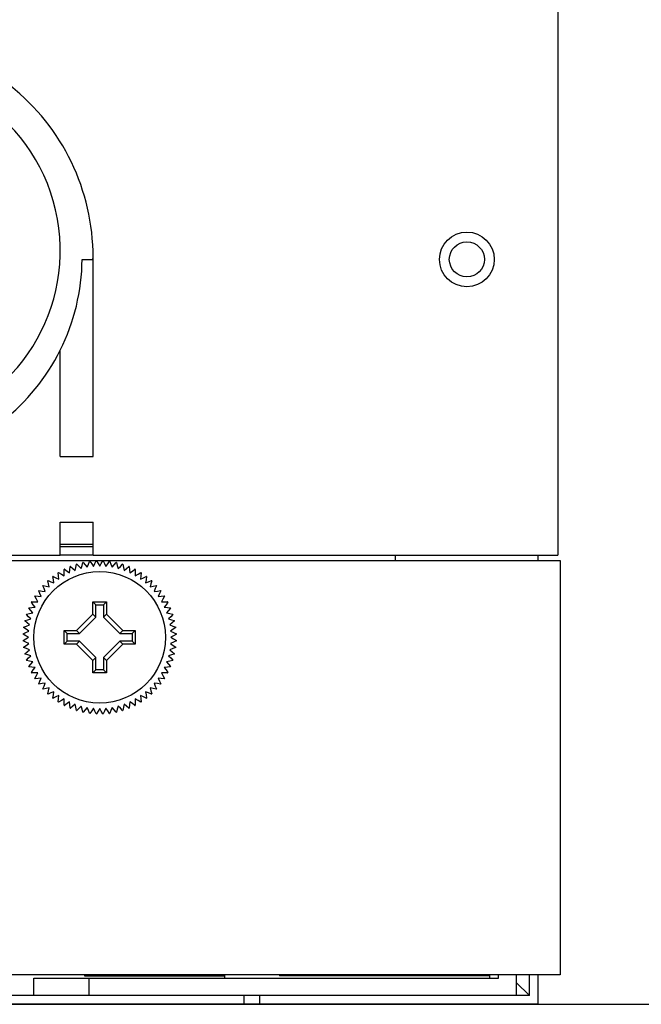
# Model space of a CAD drawing. Units: millimetres. Extents: x 55 to 7573, y -2 to 5359.
# Drawn here: x 2636 to 2692, y 1944 to 2034 of the extents above; entities that cross this region are included whole.
import ezdxf

# ---------------------------------------------------------------- set-up
doc = ezdxf.new("R2010")
doc.units = ezdxf.units.MM
doc.layers.add('LG-DIMENSION', color=7, linetype='Continuous')
doc.layers.add('LG-Product', color=3, linetype='Continuous')
doc.styles.add('LG-TEXT', font='arial.ttf')
doc.dimstyles.new('LG_Dimension', dxfattribs={"dimtxt": 50, "dimasz": 50, "dimexe": 5, "dimexo": 10, "dimgap": 10, "dimtad": 1, "dimtoh": 1, "dimdec": 5, "dimlfac": 0.03937, "dimzin": 0, "dimdsep": 46, "dimlunit": 5, "dimtxsty": 'LG-TEXT', "dimcen": 0.09, "dimclrd": 7, "dimclre": 7, "dimadec": 0, "dimazin": 0, "dimtfac": 1, "dimtdec": 5, "dimtofl": 0, "dimtmove": 0, "dimatfit": 0, "dimfxl": 30, "dimfrac": 2, "dimtolj": 1, "dimtzin": 0, "dimarcsym": 0})

# ---------------------------------------------------------------- blocks, each defined once
blk = doc.blocks.new('*D1')
at = {"layer": 'Defpoints', "color": 0, "transparency": 16777216}
for p in [(2684.719, 3179.295), (2565.209, 1943.695), (2930.266, 1943.695)]:
    blk.add_point(p, dxfattribs=at)
at = {"layer": 'LG-DIMENSION', "color": 7, "lineweight": -2, "transparency": 16777216}
for p, q in [((2694.719, 3179.295), (2935.266, 3179.295)), ((2930.266, 3129.295), (2930.266, 1993.695)), ((2575.209, 1943.695), (2935.266, 1943.695))]:
    blk.add_line(p, q, dxfattribs=at)
at = {"layer": 'LG-DIMENSION', "color": 7, "transparency": 16777216}
for points in [[(2921.933, 3129.295), (2938.6, 3129.295), (2930.266, 3179.295)], [(2921.933, 1993.695), (2938.6, 1993.695), (2930.266, 1943.695)]]:
    blk.add_solid(points, dxfattribs=at)
at = {"layer": 'LG-DIMENSION', "color": 0, "transparency": 16777216, "insert": (2894.414, 2570.62), "char_height": 50, "attachment_point": 5, "rotation": 90, "style": 'LG-TEXT'}
blk.add_mtext('\\A1;48 11/16', dxfattribs=at)

msp = doc.modelspace()

# ---------------------------------------------------------------- linework, layer by layer
at = {"layer": 'LG-Product', "linetype": 'Continuous'}
for p, q in [((2684.719031, 2708.294707), (2684.719031, 1984.694869)), ((2641.317853, 2011.694795), (2642.319246, 2011.694795)), ((2642.319003, 1993.694804), (2642.319003, 2011.891004)), ((2639.318944, 1993.694804), (2639.318944, 2003.405693)), ((2639.318944, 1993.694804), (2642.319003, 1993.694804)), ((2639.318944, 1987.694807), (2642.319003, 1987.694807)), ((2639.318944, 1984.694869), (2639.318944, 1987.694807)), ((2642.319003, 1984.694869), (2642.319003, 1987.694807)), ((2639.317975, 1985.694808), (2642.318034, 1985.694808)), ((2278.119042, 1984.694869), (2639.318944, 1984.694869)), ((2639.318944, 1985.494844), (2642.319003, 1985.494844)), ((2642.319003, 1984.694869), (2639.318944, 1984.694869)), ((2642.319003, 1984.694869), (2684.719031, 1984.694869)), ((2669.919062, 1984.202893), (2669.919062, 1984.702257)), ((2682.918995, 1984.199017), (2682.918995, 1984.700682)), ((2227.519176, 1984.194778), (2684.918873, 1984.194778)), ((2640.745456, 1983.584471), (2640.794872, 1983.864856)), ((2640.833144, 1983.876847), (2641.03444, 1983.675551)), ((2641.236705, 1983.473407), (2641.310586, 1983.749674)), ((2641.310586, 1983.749674), (2641.384225, 1984.024488)), ((2641.423467, 1984.033209), (2641.606353, 1983.815199)), ((2641.606353, 1983.815199), (2641.790208, 1983.596099)), ((2641.790208, 1983.596099), (2641.88807, 1983.864856)), ((2641.88807, 1983.864856), (2641.985448, 1984.132282)), ((2642.025174, 1984.13749), (2642.18844, 1983.90434)), ((2642.18844, 1983.90434), (2642.352431, 1983.670101)), ((2642.352431, 1983.670101), (2642.473306, 1983.92929)), ((2642.473306, 1983.92929), (2642.593696, 1984.187269)), ((2642.633664, 1984.188965), (2642.775855, 1983.942492)), ((2642.775855, 1983.942492), (2642.919015, 1983.694809)), ((2642.919015, 1983.694809), (2643.061933, 1983.942492)), ((2643.061933, 1983.942492), (2643.204366, 1984.188965)), ((2643.244334, 1984.187269), (2643.364482, 1983.92929)), ((2643.364482, 1983.92929), (2643.485357, 1983.670101)), ((2643.485357, 1983.670101), (2643.649591, 1983.90434)), ((2643.649591, 1983.90434), (2643.812856, 1984.13749)), ((2643.852582, 1984.132282), (2643.94996, 1983.864856)), ((2643.94996, 1983.864856), (2644.04758, 1983.596099)), ((2644.04758, 1983.596099), (2644.231435, 1983.815199)), ((2644.231435, 1983.815199), (2644.414563, 1984.033209)), ((2644.453563, 1984.024488), (2644.527202, 1983.749674)), ((2644.527202, 1983.749674), (2644.601325, 1983.473407)), ((2644.80359, 1983.675551), (2645.004886, 1983.876847)), ((2645.042916, 1983.864856), (2645.092332, 1983.584471)), ((2684.918873, 1984.194778), (2684.918873, 1946.394881)), ((2639.165853, 1982.804238), (2639.140903, 1983.087772)), ((2639.174815, 1983.109331), (2639.421167, 1982.967019)), ((2639.421167, 1982.967019), (2639.668971, 1982.82398)), ((2639.668971, 1983.110058), (2639.668971, 1983.394682)), ((2639.668971, 1982.82398), (2639.668971, 1983.110058)), ((2639.70458, 1983.413091), (2639.937608, 1983.249947)), ((2639.937608, 1983.249947), (2640.171848, 1983.085834)), ((2640.171848, 1983.085834), (2640.196798, 1983.370822)), ((2640.196798, 1983.370822), (2640.221748, 1983.654356)), ((2640.258809, 1983.669616), (2640.476819, 1983.48673)), ((2640.476819, 1983.48673), (2640.695798, 1983.302875)), ((2640.695798, 1983.302875), (2640.745456, 1983.584471)), ((2641.03444, 1983.675551), (2641.236705, 1983.473407)), ((2644.601325, 1983.473407), (2644.80359, 1983.675551)), ((2645.092332, 1983.584471), (2645.14199, 1983.302875)), ((2645.14199, 1983.302875), (2645.361211, 1983.48673)), ((2645.361211, 1983.48673), (2645.579221, 1983.669616)), ((2645.616283, 1983.654356), (2645.64099, 1983.370822)), ((2645.64099, 1983.370822), (2645.66594, 1983.085834)), ((2645.66594, 1983.085834), (2645.90018, 1983.249947)), ((2645.90018, 1983.249947), (2646.133451, 1983.413091)), ((2646.169059, 1983.394682), (2646.169059, 1983.110058)), ((2646.169059, 1983.110058), (2646.169059, 1982.82398)), ((2646.169059, 1982.82398), (2646.416621, 1982.967019)), ((2646.416621, 1982.967019), (2646.663215, 1983.109331)), ((2646.696885, 1983.087772), (2646.672177, 1982.804238)), ((2637.771558, 1981.938739), (2638.046493, 1981.8651)), ((2638.248758, 1982.067243), (2638.175119, 1982.342178)), ((2638.204671, 1982.369308), (2638.472097, 1982.27193)), ((2638.322881, 1981.790976), (2638.248758, 1982.067243)), ((2638.472097, 1982.27193), (2638.740733, 1982.174068)), ((2638.691076, 1982.455785), (2638.64166, 1982.736049)), ((2638.673635, 1982.760515), (2638.931613, 1982.640246)), ((2638.740733, 1982.174068), (2638.691076, 1982.455785)), ((2638.931613, 1982.640246), (2639.190803, 1982.519372)), ((2639.190803, 1982.519372), (2639.165853, 1982.804238)), ((2646.672177, 1982.804238), (2646.647227, 1982.519372)), ((2646.647227, 1982.519372), (2646.906417, 1982.640246)), ((2646.906417, 1982.640246), (2647.164395, 1982.760515)), ((2647.146712, 1982.455785), (2647.097055, 1982.174068)), ((2647.097055, 1982.174068), (2647.365934, 1982.27193)), ((2647.196128, 1982.736049), (2647.146712, 1982.455785)), ((2647.365934, 1982.27193), (2647.633359, 1982.369308)), ((2647.589273, 1982.067243), (2647.515149, 1981.790976)), ((2647.662912, 1982.342178), (2647.589273, 1982.067243)), ((2647.791537, 1981.8651), (2648.06623, 1981.938739)), ((2637.473611, 1981.182244), (2637.353221, 1981.440222)), ((2637.377687, 1981.472076), (2637.657951, 1981.422661)), ((2637.594486, 1980.923054), (2637.473611, 1981.182244)), ((2637.657951, 1981.422661), (2637.939668, 1981.373003)), ((2637.841806, 1981.641761), (2637.744428, 1981.909186)), ((2637.939668, 1981.373003), (2637.841806, 1981.641761)), ((2638.046493, 1981.8651), (2638.322881, 1981.790976)), ((2647.515149, 1981.790976), (2647.791537, 1981.8651)), ((2647.995982, 1981.641761), (2647.898362, 1981.373003)), ((2647.898362, 1981.373003), (2648.179837, 1981.422661)), ((2648.09336, 1981.909186), (2647.995982, 1981.641761)), ((2648.179837, 1981.422661), (2648.460101, 1981.472076)), ((2648.364419, 1981.182244), (2648.243545, 1980.923054)), ((2648.484567, 1981.440222), (2648.364419, 1981.182244)), ((2636.86391, 1980.176128), (2636.700645, 1980.409278)), ((2636.719055, 1980.444886), (2637.003679, 1980.444886)), ((2637.027902, 1979.941889), (2636.86391, 1980.176128)), ((2637.003679, 1980.444886), (2637.289756, 1980.444886)), ((2637.146838, 1980.692569), (2637.004405, 1980.939042)), ((2637.025964, 1980.972833), (2637.309619, 1980.948004)), ((2637.289756, 1980.444886), (2637.146838, 1980.692569)), ((2637.309619, 1980.948004), (2637.594486, 1980.923054)), ((2642.573833, 1980.164864), (2642.294053, 1980.444886)), ((2642.294053, 1980.444886), (2643.543977, 1980.444886)), ((2642.294053, 1979.314141), (2642.294053, 1980.444886)), ((2642.573833, 1980.164864), (2643.263955, 1980.164864)), ((2642.573833, 1979.034119), (2642.573833, 1980.164864)), ((2643.263955, 1980.164864), (2643.543977, 1980.444886)), ((2643.263955, 1980.164864), (2643.263955, 1979.034119)), ((2643.543977, 1980.444886), (2643.543977, 1979.314141)), ((2648.243545, 1980.923054), (2648.528411, 1980.948004)), ((2648.528411, 1980.948004), (2648.811824, 1980.972833)), ((2648.691192, 1980.692569), (2648.548032, 1980.444886)), ((2648.548032, 1980.444886), (2648.834109, 1980.444886)), ((2648.833383, 1980.939042), (2648.691192, 1980.692569)), ((2648.97412, 1980.176128), (2648.809886, 1979.941889)), ((2648.834109, 1980.444886), (2649.118733, 1980.444886)), ((2649.137143, 1980.409278), (2648.97412, 1980.176128)), ((2636.438306, 1979.079417), (2636.23701, 1979.280713)), ((2636.24888, 1979.318865), (2636.529386, 1979.36828)), ((2636.627006, 1979.637038), (2636.44412, 1979.855048)), ((2636.45938, 1979.89211), (2636.743036, 1979.916939)), ((2636.529386, 1979.36828), (2636.810861, 1979.417938)), ((2636.810861, 1979.417938), (2636.627006, 1979.637038)), ((2636.743036, 1979.916939), (2637.027902, 1979.941889)), ((2640.799716, 1977.819804), (2642.294053, 1979.314141)), ((2642.294053, 1979.314141), (2642.573833, 1979.034119)), ((2643.263955, 1979.034119), (2643.543977, 1979.314141)), ((2643.543977, 1979.314141), (2645.038314, 1977.819804)), ((2648.809886, 1979.941889), (2649.094995, 1979.916939)), ((2649.210782, 1979.637038), (2649.026927, 1979.417938)), ((2649.026927, 1979.417938), (2649.308644, 1979.36828)), ((2649.094995, 1979.916939), (2649.378408, 1979.89211)), ((2649.393668, 1979.855048), (2649.210782, 1979.637038)), ((2649.308644, 1979.36828), (2649.588908, 1979.318865)), ((2649.60102, 1979.280713), (2649.399724, 1979.079417)), ((2636.298538, 1978.507383), (2636.080528, 1978.69039)), ((2636.089248, 1978.729511), (2636.364183, 1978.80315)), ((2636.24888, 1978.225787), (2636.517759, 1978.323528)), ((2636.517759, 1978.323528), (2636.298538, 1978.507383)), ((2636.364183, 1978.80315), (2636.640329, 1978.877152)), ((2636.640329, 1978.877152), (2636.438306, 1979.079417)), ((2642.573833, 1979.034119), (2641.079738, 1977.539903)), ((2644.758292, 1977.539903), (2643.263955, 1979.034119)), ((2649.399724, 1979.079417), (2649.197459, 1978.877152)), ((2649.197459, 1978.877152), (2649.473847, 1978.80315)), ((2649.53925, 1978.507383), (2649.320272, 1978.323528)), ((2649.320272, 1978.323528), (2649.588908, 1978.225787)), ((2649.473847, 1978.80315), (2649.748782, 1978.729511)), ((2649.75726, 1978.69039), (2649.53925, 1978.507383)), ((2636.171365, 1977.337881), (2635.924772, 1977.480193)), ((2635.926467, 1977.520161), (2636.184446, 1977.64043)), ((2636.209396, 1977.925418), (2635.976367, 1978.088683)), ((2635.981454, 1978.128409), (2636.24888, 1978.225787)), ((2636.184446, 1977.64043), (2636.443635, 1977.761305)), ((2636.443635, 1977.761305), (2636.209396, 1977.925418)), ((2639.948993, 1977.539903), (2639.668971, 1977.819804)), ((2639.668971, 1977.819804), (2640.799716, 1977.819804)), ((2639.668971, 1976.56988), (2639.668971, 1977.819804)), ((2639.948993, 1977.539903), (2641.079738, 1977.539903)), ((2639.948993, 1976.849781), (2639.948993, 1977.539903)), ((2641.079738, 1977.539903), (2640.799716, 1977.819804)), ((2645.038314, 1977.819804), (2644.758292, 1977.539903)), ((2644.758292, 1977.539903), (2645.889037, 1977.539903)), ((2645.038314, 1977.819804), (2646.169059, 1977.819804)), ((2645.889037, 1977.539903), (2646.169059, 1977.819804)), ((2645.889037, 1977.539903), (2645.889037, 1976.849781)), ((2646.169059, 1977.819804), (2646.169059, 1976.56988)), ((2649.628635, 1977.925418), (2649.394153, 1977.761305)), ((2649.394153, 1977.761305), (2649.653342, 1977.64043)), ((2649.588908, 1978.225787), (2649.856334, 1978.128409)), ((2649.861663, 1978.088683), (2649.628635, 1977.925418)), ((2649.653342, 1977.64043), (2649.911321, 1977.520161)), ((2649.913259, 1977.480193), (2649.666665, 1977.337881)), ((2635.924772, 1976.909491), (2636.171365, 1977.051803)), ((2636.184446, 1976.749254), (2635.926467, 1976.869523)), ((2636.418927, 1977.194842), (2636.171365, 1977.337881)), ((2636.171365, 1977.051803), (2636.418927, 1977.194842)), ((2636.443635, 1976.62838), (2636.184446, 1976.749254)), ((2636.209396, 1976.464267), (2636.443635, 1976.62838)), ((2639.948993, 1976.849781), (2639.668971, 1976.56988)), ((2640.799716, 1976.56988), (2639.668971, 1976.56988)), ((2641.079738, 1976.849781), (2639.948993, 1976.849781)), ((2640.799716, 1976.56988), (2641.079738, 1976.849781)), ((2642.294053, 1975.075543), (2640.799716, 1976.56988)), ((2641.079738, 1976.849781), (2642.573833, 1975.355565)), ((2643.263955, 1975.355565), (2644.758292, 1976.849781)), ((2645.038314, 1976.56988), (2643.543977, 1975.075543)), ((2644.758292, 1976.849781), (2645.038314, 1976.56988)), ((2645.889037, 1976.849781), (2644.758292, 1976.849781)), ((2646.169059, 1976.56988), (2645.038314, 1976.56988)), ((2645.889037, 1976.849781), (2646.169059, 1976.56988)), ((2649.653342, 1976.749254), (2649.394153, 1976.62838)), ((2649.394153, 1976.62838), (2649.628635, 1976.464267)), ((2649.666665, 1977.337881), (2649.418861, 1977.194842)), ((2649.418861, 1977.194842), (2649.666665, 1977.051803)), ((2649.911321, 1976.869523), (2649.653342, 1976.749254)), ((2649.666665, 1977.051803), (2649.913259, 1976.909491)), ((2635.976367, 1976.301001), (2636.209396, 1976.464267)), ((2636.24888, 1976.163897), (2635.981454, 1976.261275)), ((2636.080528, 1975.699294), (2636.298538, 1975.882301)), ((2636.364183, 1975.586534), (2636.089248, 1975.660173)), ((2636.517759, 1976.066156), (2636.24888, 1976.163897)), ((2636.298538, 1975.882301), (2636.517759, 1976.066156)), ((2649.588908, 1976.163897), (2649.320272, 1976.066156)), ((2649.320272, 1976.066156), (2649.53925, 1975.882301)), ((2649.748782, 1975.660173), (2649.473847, 1975.586534)), ((2649.53925, 1975.882301), (2649.75726, 1975.699294)), ((2649.856334, 1976.261275), (2649.588908, 1976.163897)), ((2649.628635, 1976.464267), (2649.861663, 1976.301001)), ((2636.23701, 1975.108971), (2636.438306, 1975.310267)), ((2636.529386, 1975.021404), (2636.24888, 1975.07082)), ((2636.640329, 1975.512532), (2636.364183, 1975.586534)), ((2636.438306, 1975.310267), (2636.640329, 1975.512532)), ((2636.44412, 1974.534636), (2636.627006, 1974.752646)), ((2636.810861, 1974.971746), (2636.529386, 1975.021404)), ((2636.627006, 1974.752646), (2636.810861, 1974.971746)), ((2642.573833, 1975.355565), (2642.294053, 1975.075543)), ((2642.294053, 1973.944798), (2642.294053, 1975.075543)), ((2642.573833, 1974.22482), (2642.573833, 1975.355565)), ((2643.263955, 1975.355565), (2643.263955, 1974.22482)), ((2643.543977, 1975.075543), (2643.263955, 1975.355565)), ((2643.543977, 1975.075543), (2643.543977, 1973.944798)), ((2649.308644, 1975.021404), (2649.026927, 1974.971746)), ((2649.026927, 1974.971746), (2649.210782, 1974.752646)), ((2649.473847, 1975.586534), (2649.197459, 1975.512532)), ((2649.197459, 1975.512532), (2649.399724, 1975.310267)), ((2649.210782, 1974.752646), (2649.393668, 1974.534636)), ((2649.588908, 1975.07082), (2649.308644, 1975.021404)), ((2649.399724, 1975.310267), (2649.60102, 1975.108971)), ((2636.743036, 1974.472746), (2636.45938, 1974.497575)), ((2636.700645, 1973.980407), (2636.86391, 1974.213556)), ((2637.003679, 1973.944798), (2636.719055, 1973.944798)), ((2637.027902, 1974.447796), (2636.743036, 1974.472746)), ((2636.86391, 1974.213556), (2637.027902, 1974.447796)), ((2637.289756, 1973.944798), (2637.003679, 1973.944798)), ((2637.146838, 1973.697115), (2637.289756, 1973.944798)), ((2642.573833, 1974.22482), (2642.294053, 1973.944798)), ((2643.543977, 1973.944798), (2642.294053, 1973.944798)), ((2643.263955, 1974.22482), (2642.573833, 1974.22482)), ((2643.263955, 1974.22482), (2643.543977, 1973.944798)), ((2648.834109, 1973.944798), (2648.548032, 1973.944798)), ((2648.548032, 1973.944798), (2648.691192, 1973.697115)), ((2649.094995, 1974.472746), (2648.809886, 1974.447796)), ((2648.809886, 1974.447796), (2648.97412, 1974.213556)), ((2649.118733, 1973.944798), (2648.834109, 1973.944798)), ((2648.97412, 1974.213556), (2649.137143, 1973.980407)), ((2649.378408, 1974.497575), (2649.094995, 1974.472746)), ((2637.004405, 1973.450642), (2637.146838, 1973.697115)), ((2637.309619, 1973.44168), (2637.025964, 1973.416851)), ((2637.594486, 1973.46663), (2637.309619, 1973.44168)), ((2637.353221, 1972.949462), (2637.473611, 1973.207319)), ((2637.657951, 1972.967024), (2637.377687, 1972.917608)), ((2637.473611, 1973.207319), (2637.594486, 1973.46663)), ((2637.939668, 1973.016682), (2637.657951, 1972.967024)), ((2637.841806, 1972.747924), (2637.939668, 1973.016682)), ((2648.179837, 1972.967024), (2647.898362, 1973.016682)), ((2647.898362, 1973.016682), (2647.995982, 1972.747924)), ((2648.460101, 1972.917608), (2648.179837, 1972.967024)), ((2648.528411, 1973.44168), (2648.243545, 1973.46663)), ((2648.243545, 1973.46663), (2648.364419, 1973.207319)), ((2648.364419, 1973.207319), (2648.484567, 1972.949462)), ((2648.811824, 1973.416851), (2648.528411, 1973.44168)), ((2648.691192, 1973.697115), (2648.833383, 1973.450642)), ((2637.744428, 1972.480498), (2637.841806, 1972.747924)), ((2638.046493, 1972.524585), (2637.771558, 1972.450946)), ((2638.322881, 1972.598587), (2638.046493, 1972.524585)), ((2638.175119, 1972.047506), (2638.248758, 1972.32232)), ((2638.472097, 1972.117754), (2638.204671, 1972.020376)), ((2638.248758, 1972.32232), (2638.322881, 1972.598587)), ((2638.740733, 1972.215495), (2638.472097, 1972.117754)), ((2638.691076, 1971.933899), (2638.740733, 1972.215495)), ((2647.365934, 1972.117754), (2647.097055, 1972.215495)), ((2647.097055, 1972.215495), (2647.146712, 1971.933899)), ((2647.633359, 1972.020376), (2647.365934, 1972.117754)), ((2647.791537, 1972.524585), (2647.515149, 1972.598587)), ((2647.515149, 1972.598587), (2647.589273, 1972.32232)), ((2647.589273, 1972.32232), (2647.662912, 1972.047506)), ((2648.06623, 1972.450946), (2647.791537, 1972.524585)), ((2647.995982, 1972.747924), (2648.09336, 1972.480498)), ((2638.64166, 1971.653635), (2638.691076, 1971.933899)), ((2638.931613, 1971.749438), (2638.673635, 1971.629169)), ((2639.190803, 1971.870313), (2638.931613, 1971.749438)), ((2639.140903, 1971.301912), (2639.165853, 1971.585446)), ((2639.165853, 1971.585446), (2639.190803, 1971.870313)), ((2639.421167, 1971.422665), (2639.174815, 1971.280353)), ((2639.668971, 1971.565704), (2639.421167, 1971.422665)), ((2639.668971, 1971.279627), (2639.668971, 1971.565704)), ((2639.668971, 1970.995003), (2639.668971, 1971.279627)), ((2639.937608, 1971.139737), (2639.70458, 1970.976593)), ((2640.171848, 1971.30385), (2639.937608, 1971.139737)), ((2640.196798, 1971.018863), (2640.171848, 1971.30385)), ((2645.66594, 1971.30385), (2645.64099, 1971.018863)), ((2645.90018, 1971.139737), (2645.66594, 1971.30385)), ((2646.133451, 1970.976593), (2645.90018, 1971.139737)), ((2646.416621, 1971.422665), (2646.169059, 1971.565704)), ((2646.169059, 1971.565704), (2646.169059, 1971.279627)), ((2646.169059, 1971.279627), (2646.169059, 1970.995003)), ((2646.663215, 1971.280353), (2646.416621, 1971.422665)), ((2646.906417, 1971.749438), (2646.647227, 1971.870313)), ((2646.647227, 1971.870313), (2646.672177, 1971.585446)), ((2646.672177, 1971.585446), (2646.696885, 1971.301912)), ((2647.164395, 1971.629169), (2646.906417, 1971.749438)), ((2647.146712, 1971.933899), (2647.196128, 1971.653635)), ((2640.221748, 1970.735329), (2640.196798, 1971.018863)), ((2640.476819, 1970.902954), (2640.258809, 1970.720068)), ((2640.695798, 1971.086809), (2640.476819, 1970.902954)), ((2640.745456, 1970.805213), (2640.695798, 1971.086809)), ((2640.794872, 1970.524828), (2640.745456, 1970.805213)), ((2641.03444, 1970.714133), (2640.833144, 1970.512837)), ((2641.236705, 1970.916277), (2641.03444, 1970.714133)), ((2641.310586, 1970.64001), (2641.236705, 1970.916277)), ((2641.384225, 1970.365075), (2641.310586, 1970.64001)), ((2641.606353, 1970.574486), (2641.423467, 1970.356476)), ((2641.790208, 1970.793586), (2641.606353, 1970.574486)), ((2641.88807, 1970.524828), (2641.790208, 1970.793586)), ((2641.985448, 1970.257402), (2641.88807, 1970.524828)), ((2642.18844, 1970.485344), (2642.025174, 1970.252194)), ((2642.352431, 1970.719583), (2642.18844, 1970.485344)), ((2642.473306, 1970.460394), (2642.352431, 1970.719583)), ((2642.593696, 1970.202415), (2642.473306, 1970.460394)), ((2642.775855, 1970.447192), (2642.633664, 1970.200599)), ((2642.919015, 1970.694876), (2642.775855, 1970.447192)), ((2643.061933, 1970.447192), (2642.919015, 1970.694876)), ((2643.204366, 1970.200599), (2643.061933, 1970.447192)), ((2643.364482, 1970.460394), (2643.244334, 1970.202415)), ((2643.485357, 1970.719583), (2643.364482, 1970.460394)), ((2643.649591, 1970.485344), (2643.485357, 1970.719583)), ((2643.812856, 1970.252194), (2643.649591, 1970.485344)), ((2643.94996, 1970.524828), (2643.852582, 1970.257402)), ((2644.04758, 1970.793586), (2643.94996, 1970.524828)), ((2644.231435, 1970.574486), (2644.04758, 1970.793586)), ((2644.414563, 1970.356476), (2644.231435, 1970.574486)), ((2644.527202, 1970.64001), (2644.453563, 1970.365075)), ((2644.601325, 1970.916277), (2644.527202, 1970.64001)), ((2644.80359, 1970.714133), (2644.601325, 1970.916277)), ((2645.004886, 1970.512837), (2644.80359, 1970.714133)), ((2645.092332, 1970.805213), (2645.042916, 1970.524828)), ((2645.14199, 1971.086809), (2645.092332, 1970.805213)), ((2645.361211, 1970.902954), (2645.14199, 1971.086809)), ((2645.579221, 1970.720068), (2645.361211, 1970.902954)), ((2645.64099, 1971.018863), (2645.616283, 1970.735329)), ((2684.918873, 1946.394881), (2227.519176, 1946.394881)), ((2636.918897, 1944.494804), (2636.918897, 1946.094876)), ((2636.918897, 1946.094876), (2641.919076, 1946.094876)), ((2641.518907, 1946.394881), (2641.518907, 1946.294839)), ((2641.518907, 1946.294839), (2654.318997, 1946.294839)), ((2641.919076, 1946.094876), (2641.919076, 1944.494804)), ((2641.919076, 1946.094876), (2679.318925, 1946.094876)), ((2654.318997, 1946.394881), (2654.318997, 1946.294839)), ((2654.318997, 1946.295445), (2654.318997, 1946.09536)), ((2659.318934, 1946.394881), (2659.318934, 1946.294839)), ((2678.518586, 1946.294839), (2659.318934, 1946.294839)), ((2678.51907, 1946.094876), (2678.51907, 1946.394881)), ((2679.318925, 1946.094876), (2679.318925, 1946.395245)), ((2680.918875, 1946.395487), (2680.918875, 1944.494804)), ((2682.118899, 1944.494804), (2682.118899, 1946.39476)), ((2682.918995, 1943.694828), (2682.918995, 1946.396456)), ((2682.118899, 1944.494804), (2680.918633, 1945.69507)), ((2636.916232, 1944.494804), (2275.521817, 1944.494804)), ((2641.919076, 1944.494804), (2636.918897, 1944.494804)), ((2657.519626, 1944.494804), (2641.919076, 1944.494804)), ((2656.104741, 1943.694828), (2656.104741, 1944.494804)), ((2682.118899, 1944.494804), (2657.518899, 1944.494804)), ((2657.518899, 1943.694828), (2657.518899, 1944.494804)), ((2656.104741, 1943.694828), (2256.333308, 1943.694828)), ((2657.519141, 1943.694828), (2656.104741, 1943.694828)), ((2682.918995, 1943.694828), (2657.518899, 1943.694828))]:
    msp.add_line(p, q, dxfattribs=at)
for centre, radius in [((2676.418908, 2011.694795), 2.5), ((2676.418908, 2011.694795), 1.6), ((2642.919015, 1977.194842), 6)]:
    msp.add_circle(centre, radius, dxfattribs=at)
for centre, radius, start, end in [((2622.319013, 2011.891004), 20, 0, 102.99461476), ((2622.818983, 2012.494891), 16.499999, 282.99461722, 102.99461722), ((2622.818983, 2012.494891), 19.5, 357.64772607, 0), ((2622.319013, 2011.891004), 19, 333.4743261, 359.40847436), ((2622.319013, 2011.891004), 19, 282.97063314, 333.47464767), ((2642.919015, 1977.194842), 7, 107.33599643, 107.66400366), ((2642.919015, 1977.194842), 7, 102.33599537, 102.6640051), ((2642.919015, 1977.194842), 7, 97.33599551, 97.66400473), ((2642.919015, 1977.194842), 7, 92.33599535, 92.66400448), ((2642.919015, 1977.194842), 7, 87.33599552, 87.66400465), ((2642.919015, 1977.194842), 7, 82.33599527, 82.66400449), ((2642.919015, 1977.194842), 7, 77.3359949, 77.66400463), ((2642.919015, 1977.194842), 7, 72.33599634, 72.66400357), ((2642.919015, 1977.194842), 7, 122.33599617, 122.66400602), ((2642.919015, 1977.194842), 7, 117.33599534, 117.66400509), ((2642.919015, 1977.194842), 7, 112.335996, 112.66400459), ((2642.919015, 1977.194842), 7, 67.33599541, 67.664004), ((2642.919015, 1977.194842), 7, 62.33599491, 62.66400466), ((2642.919015, 1977.194842), 7, 57.33599398, 57.66400383), ((2642.919015, 1977.194842), 7, 137.33599566, 137.66400576), ((2642.919015, 1977.194842), 7, 132.33599424, 132.66400434), ((2642.919015, 1977.194842), 7, 127.33599677, 127.66400626), ((2642.919015, 1977.194842), 7, 52.33599374, 52.66400323), ((2642.919015, 1977.194842), 7, 47.33599566, 47.66400576), ((2642.919015, 1977.194842), 7, 42.33599424, 42.66400434), ((2642.919015, 1977.194842), 7, 142.33599374, 142.66400323), ((2642.919015, 1977.194842), 7, 37.33599677, 37.66400626), ((2642.919015, 1977.194842), 7, 152.33599491, 152.66400466), ((2642.919015, 1977.194842), 7, 147.33599398, 147.66400383), ((2642.919015, 1977.194842), 7, 32.33599617, 32.66400602), ((2642.919015, 1977.194842), 7, 27.33599534, 27.66400509), ((2642.919015, 1977.194842), 7, 162.33599634, 162.66400357), ((2642.919015, 1977.194842), 7, 157.33599541, 157.664004), ((2642.919015, 1977.194842), 7, 22.335996, 22.66400459), ((2642.919015, 1977.194842), 7, 17.33599643, 17.66400366), ((2642.919015, 1977.194842), 7, 167.3359949, 167.66400463), ((2642.919015, 1977.194842), 7, 12.33599537, 12.6640051), ((2642.919015, 1977.194842), 7, 177.33599552, 177.66400465), ((2642.919015, 1977.194842), 7, 172.33599527, 172.66400449), ((2642.919015, 1977.194842), 7, 7.33599551, 7.66400473), ((2642.919015, 1977.194842), 7, 2.33599535, 2.66400448), ((2642.919015, 1977.194842), 7, 182.33599535, 182.66400448), ((2642.919015, 1977.194842), 7, 357.33599552, 357.66400465), ((2642.919015, 1977.194842), 7, 187.33599551, 187.66400473), ((2642.919015, 1977.194842), 7, 192.33599537, 192.6640051), ((2642.919015, 1977.194842), 7, 347.3359949, 347.66400463), ((2642.919015, 1977.194842), 7, 352.33599527, 352.66400449), ((2642.919015, 1977.194842), 7, 197.33599643, 197.66400366), ((2642.919015, 1977.194842), 7, 342.33599634, 342.66400357), ((2642.919015, 1977.194842), 7, 202.335996, 202.66400459), ((2642.919015, 1977.194842), 7, 207.33599534, 207.66400509), ((2642.919015, 1977.194842), 7, 332.33599491, 332.66400466), ((2642.919015, 1977.194842), 7, 337.33599541, 337.664004), ((2642.919015, 1977.194842), 7, 212.33599617, 212.66400602), ((2642.919015, 1977.194842), 7, 217.33599677, 217.66400626), ((2642.919015, 1977.194842), 7, 322.33599374, 322.66400323), ((2642.919015, 1977.194842), 7, 327.33599398, 327.66400383), ((2642.919015, 1977.194842), 7, 222.33599424, 222.66400434), ((2642.919015, 1977.194842), 7, 227.33599566, 227.66400576), ((2642.919015, 1977.194842), 7, 312.33599424, 312.66400434), ((2642.919015, 1977.194842), 7, 317.33599566, 317.66400576), ((2642.919015, 1977.194842), 7, 232.33599374, 232.66400323), ((2642.919015, 1977.194842), 7, 237.33599398, 237.66400383), ((2642.919015, 1977.194842), 7, 302.33599617, 302.66400602), ((2642.919015, 1977.194842), 7, 307.33599677, 307.66400626), ((2642.919015, 1977.194842), 7, 242.33599491, 242.66400466), ((2642.919015, 1977.194842), 7, 247.33599541, 247.664004), ((2642.919015, 1977.194842), 7, 252.33599634, 252.66400357), ((2642.919015, 1977.194842), 7, 257.3359949, 257.66400463), ((2642.919015, 1977.194842), 7, 262.33599527, 262.66400449), ((2642.919015, 1977.194842), 7, 277.33599551, 277.66400473), ((2642.919015, 1977.194842), 7, 282.33599537, 282.6640051), ((2642.919015, 1977.194842), 7, 287.33599643, 287.66400366), ((2642.919015, 1977.194842), 7, 292.335996, 292.66400459), ((2642.919015, 1977.194842), 7, 297.33599534, 297.66400509), ((2642.919015, 1977.194842), 7, 267.33599552, 267.66400465), ((2642.919015, 1977.194842), 7, 272.33599535, 272.66400448)]:
    msp.add_arc(centre, radius, start, end, dxfattribs=at)

# ---------------------------------------------------------------- dimensions: what is measured, and where the dimension line sits
at = {"layer": 'LG-DIMENSION'}
dim = msp.add_linear_dim(base=(2930.266229, 1943.694828), p1=(2684.719031, 3179.294778), p2=(2565.209309, 1943.694828), angle=270, text='48 11/16', dimstyle='LG_Dimension', dxfattribs=at)
dim.commit()
dim.dimension.update_dxf_attribs({"geometry": '*D1', "text_midpoint": (2930.266229, 2570.619852), "dimtype": 160})

doc.saveas('drawing.dxf')
